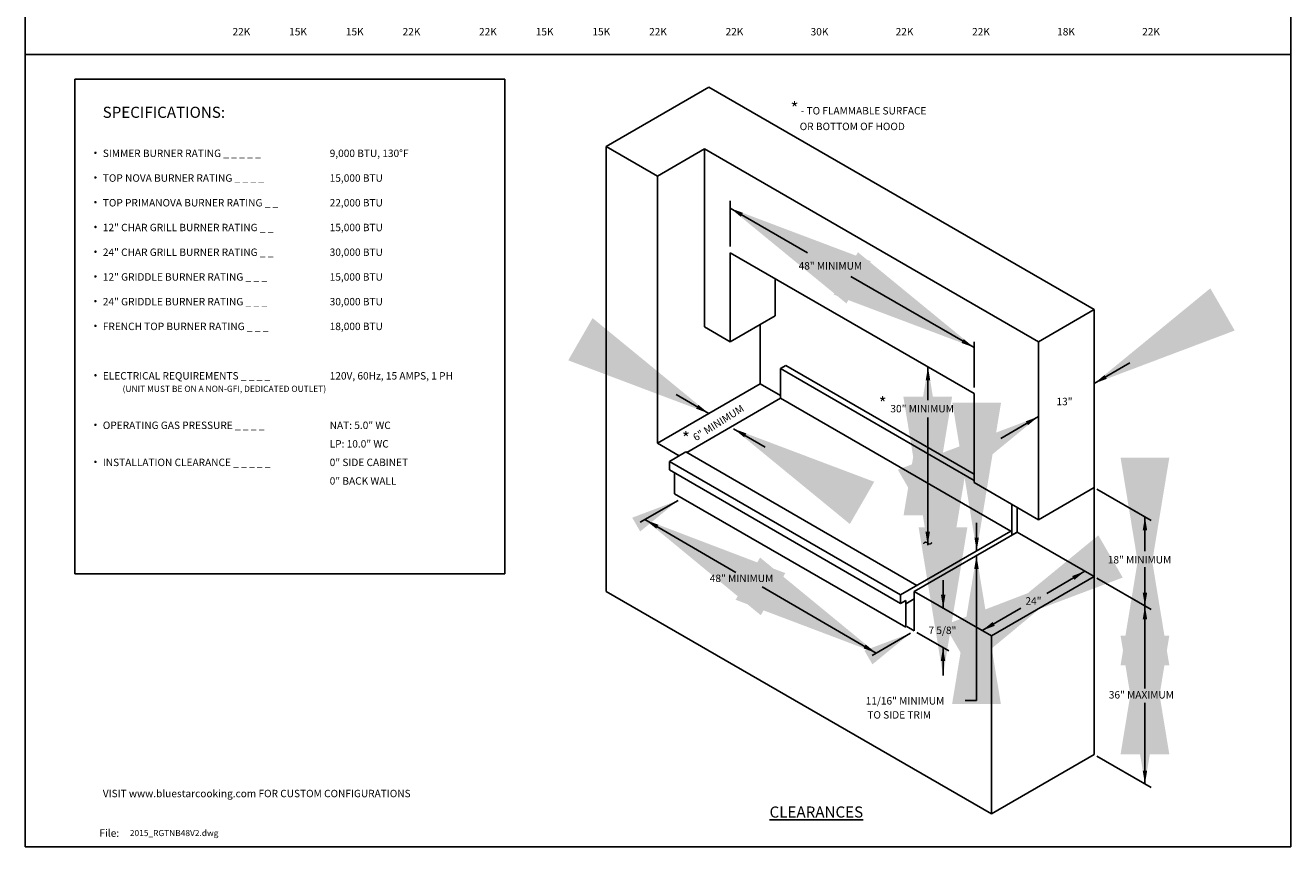
# Model space of a CAD drawing. Units: inches. Extents: x 0 to 256, y 0 to 336.
# Drawn here: x 0 to 256, y 0 to 166 of the extents above; entities that cross this region are included whole.
import ezdxf

# ---------------------------------------------------------------- set-up
doc = ezdxf.new("R2010")
doc.units = ezdxf.units.IN
doc.header["$MEASUREMENT"] = 0
doc.layers.get('0').update_dxf_attribs({"color": 151})
doc.layers.add('Title Block', color=7, linetype='Continuous')
doc.styles.add('Roman', font='romans')
doc.dimstyles.get("Standard").update_dxf_attribs({"dimscale": 10, "dimtxt": 0.18, "dimasz": 0.25, "dimexe": 0.18, "dimexo": 0.0625, "dimgap": 0.09, "dimtad": 0, "dimtih": 1, "dimtoh": 1, "dimdec": 5, "dimzin": 0, "dimdsep": 46, "dimlunit": 5, "dimtxsty": 'Roman', "dimcen": 0.09, "dimadec": 0, "dimazin": 0, "dimtfac": 1, "dimtdec": 5, "dimtofl": 0, "dimtmove": 0, "dimatfit": 3, "dimfxl": 1, "dimfrac": 2, "dimtolj": 1, "dimtzin": 0, "dimarcsym": 0})

# ---------------------------------------------------------------- blocks, each defined once
blk = doc.blocks.new('A$C318A44AA')
at = {"layer": 'Title Block'}
for p, q in [((0, 336), (0, 0)), ((256, 0), (256, 336)), ((0, 0), (256, 0))]:
    blk.add_line(p, q, dxfattribs=at)

msp = doc.modelspace()

# ---------------------------------------------------------------- linework, layer by layer
at = {"linetype": 'Continuous'}
for p, q in [((0, 160.172096), (256, 160.172096)), ((10, 155.172096), (97, 155.172096)), ((10, 55.172096), (10, 155.172096)), ((97, 55.172096), (97, 155.172096)), ((117.496869, 141.616941), (138.281479, 153.616941)), ((138.281479, 153.616941), (216.223765, 108.616941)), ((117.496869, 51.616941), (117.496869, 141.616941)), ((117.496869, 141.616941), (127.889174, 135.616941)), ((127.889174, 135.616941), (137.415454, 141.116941)), ((137.415454, 141.116941), (204.965435, 102.116941)), ((137.415454, 105.116941), (137.415454, 141.116941)), ((127.889174, 81.616941), (127.889174, 135.616941)), ((142.604938, 121.377369), (142.604938, 130.58766)), ((142.611606, 120.116941), (191.975054, 91.616941)), ((142.611606, 102.116941), (142.611606, 120.116941)), ((151.673784, 107.348992), (151.673784, 114.88489)), ((204.965435, 102.116941), (216.223765, 108.616941)), ((216.223765, 108.616941), (216.223765, 18.616941)), ((137.415454, 105.116941), (142.611606, 102.116941)), ((151.673784, 107.348992), (142.611606, 102.116941)), ((148.673784, 105.616941), (148.673784, 93.616941)), ((191.968386, 92.877369), (191.968386, 102.08766)), ((204.965435, 66.116941), (204.965435, 102.116941)), ((152.787405, 96.679441), (153.869936, 97.304441)), ((153.869936, 97.304441), (191.975054, 75.304441)), ((152.787405, 96.679441), (191.975054, 74.054441)), ((152.787405, 90.679441), (152.787405, 96.679441)), ((127.889174, 81.616941), (148.673784, 93.616941)), ((148.673784, 93.616941), (152.787405, 91.241941)), ((152.787405, 90.679441), (133.808458, 79.721941)), ((152.787405, 90.679441), (199.370911, 63.784441)), ((191.975054, 91.616941), (191.975054, 73.616941)), ((132.308069, 79.065691), (127.889174, 81.616941)), ((130.297591, 77.904941), (133.626593, 79.826941)), ((133.626593, 79.826941), (180.391964, 52.826941)), ((177.062963, 50.904941), (130.297591, 77.904941)), ((130.297591, 77.904941), (130.297591, 76.194941)), ((177.062963, 49.194941), (130.297591, 76.194941)), ((131.353276, 71.366941), (131.353276, 75.585441)), ((191.975054, 73.616941), (204.965435, 66.116941)), ((216.223765, 72.616941), (204.965435, 66.116941)), ((216.751461, 72.322196), (227.781589, 65.953949)), ((178.118648, 44.366941), (131.353276, 71.366941)), ((199.552776, 69.241941), (199.552776, 62.991941)), ((200.635308, 63.616941), (200.635308, 68.616941)), ((227.781589, 65.953949), (223.956824, 68.162178)), ((177.062963, 50.904941), (199.370911, 63.784441)), ((179.850698, 51.616941), (200.635308, 63.616941)), ((199.552776, 62.991941), (200.635308, 63.616941)), ((200.635308, 63.616941), (216.223765, 54.616941)), ((10, 55.172096), (97, 55.172096)), ((195.439156, 42.616941), (216.223765, 54.616941)), ((216.751461, 54.322196), (227.781589, 47.953949)), ((117.496869, 51.616941), (195.439156, 6.616941)), ((179.850698, 43.616941), (179.850698, 51.616941)), ((179.850698, 51.616941), (195.439156, 42.616941)), ((177.062963, 49.194941), (177.062963, 50.904941)), ((178.118648, 49.804441), (177.062963, 49.194941)), ((178.118648, 49.116941), (179.850698, 50.116941)), ((178.118648, 44.366941), (178.118648, 49.804441)), ((227.781589, 47.953949), (223.956824, 50.162178)), ((179.850698, 43.616941), (178.335154, 44.491941)), ((180.378394, 43.312276), (186.824671, 39.590516)), ((195.439156, 42.616941), (195.439156, 6.616941)), ((192.434429, 29.578395), (190.163345, 29.578395)), ((195.439156, 6.616941), (216.223765, 18.616941)), ((216.751461, 18.322196), (227.781589, 11.953949))]:
    msp.add_line(p, q, dxfattribs=at)
at = {"linetype": 'Continuous', "const_width": 0.25}
for points in [[(14.057223, 140.317187, 1), (14.307223, 140.317187, 1)], [(14.057223, 135.317187, 1), (14.307223, 135.317187, 1)], [(14.057223, 130.317187, 1), (14.307223, 130.317187, 1)], [(14.057223, 125.317187, 1), (14.307223, 125.317187, 1)], [(14.057223, 120.317187, 1), (14.307223, 120.317187, 1)], [(14.057223, 115.317187, 1), (14.307223, 115.317187, 1)], [(14.057223, 110.317187, 1), (14.307223, 110.317187, 1)], [(14.057223, 105.317187, 1), (14.307223, 105.317187, 1)], [(14.057223, 95.317187, 1), (14.307223, 95.317187, 1)], [(14.057223, 85.317187, 1), (14.307223, 85.317187, 1)], [(14.057223, 77.817187, 1), (14.307223, 77.817187, 1)]]:
    msp.add_lwpolyline(points, format="xyb", close=True, dxfattribs=at)
at = {"linetype": 'Continuous'}
for points in [[(145.174824, 128.178355), (144.730257, 127.395821), (142.604938, 129.120791)], [(189.843067, 102.651509), (189.3985, 101.868975), (191.968386, 100.926539)], [(182.169506, 94.318369), (183.069506, 94.318369), (182.619506, 97.018369)], [(218.337034, 95.384187), (218.787034, 94.604764), (216.223765, 93.644475)], [(136.15616, 89.341911), (135.711593, 88.559377), (138.281479, 87.616941)], [(145.867817, 83.570755), (145.42325, 82.788221), (143.297931, 84.513191)], [(202.402167, 86.009001), (202.852167, 85.229578), (204.965435, 86.96929)], [(226.062679, 63.976634), (226.962679, 63.976634), (226.512679, 66.676634)], [(128.086761, 65.099743), (127.642194, 64.317209), (125.516875, 66.042179)], [(182.114152, 63.68641), (183.014152, 63.68641), (182.564152, 60.98641)], [(192.01881, 62.509432), (192.91881, 62.509432), (192.46881, 59.809432)], [(191.984429, 56.182161), (192.884429, 56.182161), (192.434429, 58.882161)], [(211.791874, 54.735502), (212.241874, 53.95608), (214.355143, 55.695791)], [(226.062679, 51.386554), (226.962679, 51.386554), (226.512679, 48.686554)], [(185.244892, 50.942794), (186.144892, 50.942794), (185.694892, 48.242794)], [(226.062679, 45.976634), (226.962679, 45.976634), (226.512679, 48.676634)], [(195.683801, 45.435502), (196.133801, 44.65608), (193.570533, 43.695791)], [(170.015297, 40.890492), (169.570729, 40.107958), (172.140615, 39.165523)], [(185.210511, 37.562644), (186.110511, 37.562644), (185.660511, 40.262644)], [(226.062679, 15.376634), (226.962679, 15.376634), (226.512679, 12.676634)]]:
    msp.add_solid(points, dxfattribs=at)

# ---------------------------------------------------------------- block references
msp.add_blockref('A$C318A44AA', (0, 0), dxfattribs=at)

# ---------------------------------------------------------------- texts
at = {"linetype": 'Continuous', "style": 'Roman'}
for s, height, p in [('%%USPECIFICATIONS:', 2.25, (15.644713, 147.382001)), ('SIMMER BURNER RATING _ _ _ _ _', 1.5, (15.682223, 139.461724)), ('9,000 BTU, 130%%DF', 1.5, (61.580829, 139.461724)), ('TOP NOVA BURNER RATING _ _ _ _', 1.5, (15.682223, 134.461724)), ('15,000 BTU', 1.5, (61.580829, 134.461724)), ('TOP PRIMANOVA BURNER RATING _ _ ', 1.5, (15.682223, 129.461724)), ('22,000 BTU', 1.5, (61.580829, 129.461724)), ('12" CHAR GRILL BURNER RATING _ _', 1.5, (15.682223, 124.461724)), ('15,000 BTU', 1.5, (61.580829, 124.461724)), ('24" CHAR GRILL BURNER RATING _ _', 1.5, (15.682223, 119.461724)), ('30,000 BTU', 1.5, (61.580829, 119.461724)), ('48" MINIMUM', 1.5, (156.452345, 116.706675)), ('12" GRIDDLE BURNER RATING _ _ _', 1.5, (15.682223, 114.461724)), ('15,000 BTU', 1.5, (61.580829, 114.461724)), ('24" GRIDDLE BURNER RATING _ _ _', 1.5, (15.682223, 109.461724)), ('30,000 BTU', 1.5, (61.580829, 109.461724)), ('FRENCH TOP BURNER RATING _ _ _', 1.5, (15.682223, 104.461724)), ('18,000 BTU', 1.5, (61.580829, 104.461724)), ('ELECTRICAL REQUIREMENTS _ _ _ _', 1.5, (15.682223, 94.461724)), ('120V, 60Hz, 15 AMPS, 1 PH', 1.5, (61.580829, 94.461724)), ('(UNIT MUST BE ON A NON-GFI, DEDICATED OUTLET)', 1.25, (19.682223, 91.961724)), ('13"', 1.5, (208.6211, 89.266509)), ('30" MINIMUM', 1.5, (175.023424, 87.824633)), ('OPERATING GAS PRESSURE _ _ _ _', 1.5, (15.682223, 84.461724)), ('NAT: 5.0" WC', 1.5, (61.580829, 84.461724)), ('LP: 10.0" WC', 1.5, (61.580829, 80.711724)), ('INSTALLATION CLEARANCE _ _ _ _ _', 1.5, (15.682223, 76.961724)), ('0" SIDE CABINET', 1.5, (61.580829, 76.961724)), ('0" BACK WALL', 1.5, (61.580829, 73.211724)), ('18" MINIMUM', 1.5, (218.995313, 57.274182)), ('48" MINIMUM', 1.5, (138.478867, 53.520359)), ('7 5/8"', 1.5, (182.716532, 42.996619)), ('11/16" MINIMUM', 1.5, (170.017585, 28.737604)), ('TO SIDE TRIM', 1.5, (170.358007, 25.901492)), ('VISIT www.bluestarcooking.com FOR CUSTOM CONFIGURATIONS', 1.5, (15.682223, 10)), ('File:', 1.5, (15.000001, 2))]:
    msp.add_text(s, height=height, dxfattribs=at).set_placement(p)
msp.add_text('6" MINIMUM', height=1.5, rotation=32.28630715, dxfattribs=at).set_placement((135.68388, 81.95492))
at = {"linetype": 'Continuous'}
msp.add_text('36" MAXIMUM', height=1.5, dxfattribs=at).set_placement((219.205471, 29.95905))
at = {"linetype": 'Continuous', "attachment_point": 5, "style": 'Roman'}
for s, insert, char_height, width in [('22K', (43.717526, 164.610537), 1.5, 45.8756), ('15K', (55.186426, 164.609537), 1.5, 45.8756), ('15K', (66.655326, 164.610537), 1.5, 45.8756), ('22K', (78.124226, 164.609537), 1.5, 45.8756), ('22K', (93.593126, 164.610037), 1.5, 45.8756), ('15K', (105.062026, 164.609037), 1.5, 45.8756), ('15K', (116.530926, 164.610037), 1.5, 45.8756), ('22K', (127.999826, 164.609037), 1.5, 45.8756), ('22K', (143.468726, 164.607037), 1.5, 45.8756), ('30K', (160.67225, 164.606037), 1.5, 45.8756), ('22K', (177.875426, 164.606037), 1.5, 45.8756), ('22K', (193.344326, 164.609537), 1.5, 45.8756), ('18K', (210.54785, 164.608537), 1.5, 45.8756), ('22K', (227.751026, 164.608537), 1.5, 45.8756), ('~', (182.564152, 60.98641), 3, 34.4067), ('{\\LCLEARANCES}', (160.037551, 7.007069), 2.25, 28.9378)]:
    msp.add_mtext(s, dxfattribs=dict(at, insert=insert, char_height=char_height, width=width))
at = {"linetype": 'Continuous', "char_height": 1.5, "attachment_point": 1, "style": 'Roman'}
for s, width, insert in [('\\pt6;{\\H1.6667x;*} - TO FLAMMABLE SURFACE\\P    OR BOTTOM OF HOOD', 38.43658299, (154.832442, 150.565966)), ('\\pt6;{\\H1.6667x;*}', 2.18739463, (172.654018, 90.926016)), ('\\pt6;{\\H1.6667x;*}', 2.18739463, (132.848774, 83.869616))]:
    msp.add_mtext_dynamic_manual_height_columns(s, width=width, gutter_width=0.325, heights=[0], dxfattribs=dict(at, insert=insert))
at = {"linetype": 'Continuous', "style": 'Roman'}
for s, insert, char_height, attachment_point in [('\\A1;24"', (203.962838, 49.695791), 1.5, 5), ('2015_RGTNB48V2.dwg', (21.152831, 3.380938), 1.24064628, 1)]:
    msp.add_mtext(s, dxfattribs=dict(at, insert=insert, char_height=char_height, attachment_point=attachment_point))

# ---------------------------------------------------------------- leaders
at = {"linetype": 'Continuous'}
for points, override in [([(142.604938, 129.120791), (158.238696, 120.094636)], {"dimtxt": 1.5, "dimasz": 3, "dimgap": 0.09, "dimtad": 0}), ([(191.968386, 100.926539), (167.020254, 115.33035)], {"dimtxt": 1.5, "dimasz": 3, "dimgap": 0.09, "dimtad": 0}), ([(216.223765, 93.644475), (223.465115, 97.825271)], {"dimtxt": 1.5, "dimasz": 3, "dimgap": 0.09, "dimtad": 0}), ([(182.619506, 97.018369), (182.619506, 90.313437)], {"dimtxt": 1.5, "dimasz": 3, "dimgap": 0.09, "dimtad": 0}), ([(138.281479, 87.616941), (131.68323, 91.426442)], {"dimtxt": 1.5, "dimasz": 3, "dimgap": 0.09, "dimtad": 0}), ([(182.564152, 60.98641), (182.564152, 86.755581)], {"dimtxt": 1.5, "dimasz": 3, "dimgap": 0.09, "dimtad": 0}), ([(143.297931, 84.513191), (149.707038, 80.812892)], {"dimtxt": 1.5, "dimasz": 3, "dimgap": 0.09, "dimtad": 0}), ([(204.965435, 86.96929), (197.35111, 82.573157)], {"dimtxt": 1.5, "dimasz": 3, "dimgap": 0.09, "dimtad": 0}), ([(226.512679, 48.676634), (226.512679, 56.548113)], {"dimtxt": 1.5, "dimasz": 3, "dimgap": 0.09, "dimtad": 0}), ([(132.076424, 70.034451), (124.399079, 65.601934)], {"dimtxt": 1.5, "dimasz": 0.98, "dimgap": 0.09, "dimtad": 0}), ([(226.512679, 66.676634), (226.512679, 59.790645)], {"dimtxt": 1.5, "dimasz": 3, "dimgap": 0.09, "dimtad": 0}), ([(125.339896, 66.145114), (143.722069, 55.453576)], {"dimtxt": 1.5, "dimasz": 3, "dimgap": 0.09, "dimtad": 0}), ([(192.46881, 59.799511), (192.46881, 65.478591)], {"dimtxt": 1.5, "dimasz": 3, "dimgap": 0.09, "dimtad": 0}), ([(193.570533, 43.695791), (201.411774, 48.222934)], {"dimasz": 3, "dimgap": 0.09, "dimtad": 0}), ([(192.434429, 58.882161), (192.434429, 29.578395)], {"dimtxt": 1.5, "dimasz": 3, "dimgap": 0.09, "dimtad": 0}), ([(172.140615, 39.165523), (149.086241, 52.513164)], {"dimtxt": 1.5, "dimasz": 3, "dimgap": 0.09, "dimtad": 0}), ([(185.694892, 48.232874), (185.694892, 53.911953)], {"dimtxt": 1.5, "dimasz": 3, "dimgap": 0.09, "dimtad": 0}), ([(214.355143, 55.695791), (206.690056, 51.214504)], {"dimasz": 3, "dimgap": 0.09, "dimtad": 0}), ([(226.512679, 48.676634), (226.512679, 31.959572)], {"dimtxt": 1.5, "dimasz": 3, "dimgap": 0.09, "dimtad": 0}), ([(179.058302, 43.159451), (171.315565, 38.689179)], {"dimtxt": 1.5, "dimasz": 0.98, "dimgap": 0.09, "dimtad": 0}), ([(226.512679, 12.676634), (226.512679, 29.095885)], {"dimtxt": 1.5, "dimasz": 3, "dimgap": 0.09, "dimtad": 0}), ([(185.660511, 34.583565), (185.660511, 40.262644)], {"dimtxt": 1.5, "dimasz": 3, "dimgap": 0.09, "dimtad": 0})]:
    msp.add_leader(points, dimstyle='Standard', override=override, dxfattribs=at)

doc.saveas('drawing.dxf')
